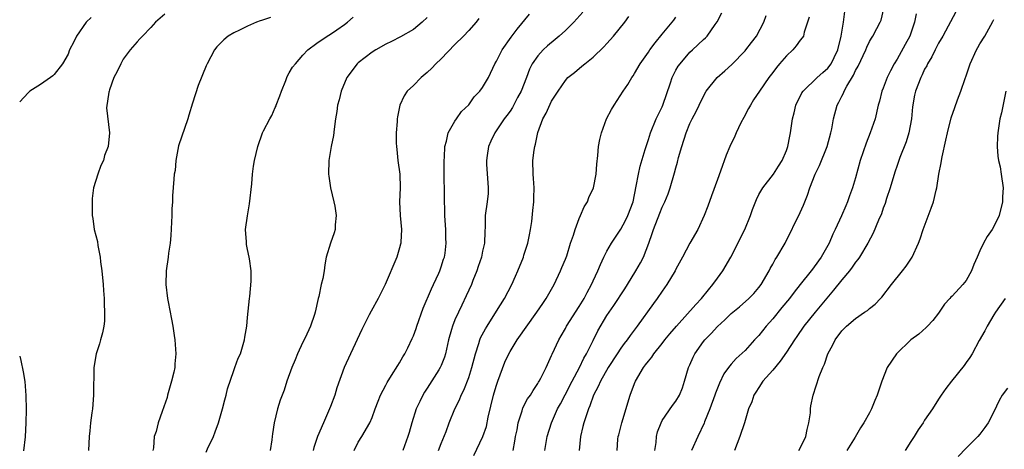
# Model space of a CAD drawing. Units: inches. Extents: x 2541000 to 2544000, y 1536750 to 1539000.
# Drawn here: x 2541000 to 2541143, y 1537537 to 1537599 of the extents above; entities that cross this region are included whole.
import ezdxf

# ---------------------------------------------------------------- set-up
doc = ezdxf.new("R2010")
doc.units = ezdxf.units.IN
doc.header["$MEASUREMENT"] = 0
doc.layers.add('LD25411536_2ft', color=113, linetype='Continuous')

msp = doc.modelspace()

# ---------------------------------------------------------------- linework, layer by layer
at = {"layer": 'LD25411536_2ft'}
for points, elevation in [([(2541091.96, 1537537), (2541092.12, 1537538.12), (2541092.17, 1537539), (2541092.33, 1537539.67), (2541092.84, 1537541), (2541093, 1537541.31), (2541094.51, 1537543.49), (2541095, 1537544.13), (2541095.51, 1537545), (2541095.93, 1537546.07), (2541096.25, 1537547), (2541096.82, 1537549), (2541097, 1537549.37), (2541097.49, 1537550.51), (2541097.73, 1537551), (2541099, 1537552.75), (2541099.2, 1537553), (2541100.08, 1537553.92), (2541101, 1537554.94), (2541102.09, 1537555.91), (2541103, 1537556.8), (2541104.2, 1537557.8), (2541105.53, 1537559), (2541106.26, 1537559.74), (2541107, 1537560.57), (2541107.32, 1537561), (2541108.48, 1537563), (2541108.65, 1537563.35), (2541109, 1537563.95), (2541109.36, 1537564.64), (2541109.61, 1537565), (2541110.8, 1537567), (2541113, 1537571.46), (2541113.48, 1537572.52), (2541114.05, 1537573.95), (2541114.38, 1537575), (2541115.14, 1537577), (2541115.76, 1537578.24), (2541116.88, 1537581), (2541117.43, 1537583), (2541117.54, 1537583.54), (2541117.79, 1537585), (2541118.33, 1537587), (2541118.58, 1537587.42), (2541119, 1537588.28), (2541119.25, 1537588.75), (2541119.33, 1537589), (2541119.72, 1537589.72), (2541120.68, 1537591.32), (2541121, 1537592.01), (2541121.38, 1537592.62), (2541122.47, 1537595), (2541122.61, 1537595.39), (2541123, 1537596.19), (2541123.29, 1537596.71), (2541123.5, 1537597), (2541124.08, 1537598.08), (2541124.57, 1537599), (2541124.68, 1537599.32), (2541125.07, 1537601)], 8870), ([(2541010.33, 1537599.67), (2541009.63, 1537599), (2541008.21, 1537597), (2541007.84, 1537596.16), (2541007.23, 1537595), (2541007, 1537594.38), (2541006.2, 1537593), (2541005, 1537591.42), (2541004.78, 1537591.22), (2541004.46, 1537591), (2541003, 1537589.99), (2541001.49, 1537589), (2541001.22, 1537588.78), (2541000, 1537587.46)], 8898), ([(2541021, 1537600.16), (2541019.65, 1537599), (2541019, 1537598.22), (2541017.76, 1537597), (2541017.41, 1537596.59), (2541017, 1537596.14), (2541016.01, 1537595), (2541015, 1537593.63), (2541014.64, 1537593), (2541014.12, 1537591.88), (2541013.64, 1537591), (2541013, 1537589.2), (2541012.96, 1537589.04), (2541012.89, 1537588.89), (2541012.59, 1537586.59), (2541013, 1537583), (2541012.83, 1537581), (2541012.28, 1537579.72), (2541012.15, 1537579), (2541011.74, 1537578.26), (2541011.3, 1537577), (2541010.7, 1537575), (2541010.51, 1537573.49), (2541010.47, 1537573), (2541010.47, 1537571.53), (2541010.48, 1537571), (2541010.57, 1537570.57), (2541010.8, 1537569), (2541011.25, 1537567.25), (2541011.31, 1537566.69), (2541011.64, 1537565), (2541011.7, 1537564.3), (2541011.89, 1537563), (2541012.09, 1537561), (2541012.14, 1537560.14), (2541012.23, 1537559), (2541012.22, 1537558.22), (2541012.3, 1537557), (2541012.27, 1537555.73), (2541012.17, 1537555), (2541012, 1537554), (2541011.7, 1537553), (2541011.55, 1537552.45), (2541011.05, 1537551), (2541010.71, 1537549), (2541010.72, 1537548.72), (2541010.69, 1537545.31), (2541010.7, 1537545), (2541010.53, 1537543), (2541010.43, 1537542.43), (2541010.25, 1537541), (2541010.17, 1537539.83), (2541010.05, 1537539), (2541009.97, 1537537)], 8896), ([(2541036.31, 1537599.69), (2541035, 1537599.24), (2541034.8, 1537599.2), (2541034.27, 1537599), (2541033, 1537598.44), (2541031.83, 1537597.83), (2541031, 1537597.46), (2541030.18, 1537597), (2541029.54, 1537596.46), (2541028.54, 1537595.46), (2541028.19, 1537595), (2541027.12, 1537593), (2541027.1, 1537592.9), (2541027, 1537592.71), (2541025.85, 1537589.85), (2541025, 1537587.3), (2541024.48, 1537585.52), (2541024.34, 1537585), (2541023, 1537581.08), (2541022.62, 1537579), (2541022.49, 1537577.51), (2541022.37, 1537577), (2541022.29, 1537576.29), (2541022.14, 1537573.86), (2541022.11, 1537573), (2541022.02, 1537571.98), (2541022, 1537571), (2541021.87, 1537568.13), (2541021.76, 1537567), (2541021.56, 1537565.56), (2541021.5, 1537565), (2541021.22, 1537563), (2541021.17, 1537561), (2541021.4, 1537559), (2541021.48, 1537558.52), (2541021.99, 1537555.99), (2541022.18, 1537555), (2541022.38, 1537553.62), (2541022.47, 1537553), (2541022.62, 1537551), (2541022.47, 1537549.53), (2541022.46, 1537549), (2541022.33, 1537548.33), (2541021.99, 1537547), (2541021.4, 1537545), (2541021.33, 1537544.67), (2541020.63, 1537542.63), (2541020.03, 1537541), (2541019.74, 1537539.74), (2541019.49, 1537539), (2541019.35, 1537537.35), (2541019.27, 1537537)], 8894), ([(2541027, 1537536.72), (2541027.2, 1537537.2), (2541028.04, 1537539), (2541028.32, 1537539.68), (2541028.76, 1537541), (2541029.36, 1537543), (2541029.7, 1537544.3), (2541029.9, 1537545), (2541030.1, 1537545.9), (2541031, 1537548.58), (2541031.16, 1537549), (2541031.63, 1537550.37), (2541031.94, 1537551), (2541032.35, 1537552.35), (2541032.53, 1537553), (2541032.61, 1537553.39), (2541032.87, 1537555), (2541033, 1537556.24), (2541033.26, 1537559), (2541033.3, 1537559.3), (2541033.49, 1537561.49), (2541033.51, 1537563), (2541033.26, 1537564.74), (2541033.24, 1537565), (2541033, 1537566.11), (2541032.82, 1537566.82), (2541032.81, 1537567), (2541032.82, 1537567.18), (2541032.7, 1537569), (2541032.96, 1537570.96), (2541033.29, 1537572.71), (2541033.61, 1537575.61), (2541033.71, 1537577), (2541033.85, 1537578.15), (2541034.01, 1537579), (2541034.47, 1537581), (2541035.16, 1537583), (2541035.29, 1537583.29), (2541036.19, 1537585), (2541036.52, 1537585.48), (2541037, 1537586.63), (2541037.12, 1537586.88), (2541037.15, 1537587), (2541037.68, 1537588.32), (2541037.91, 1537589), (2541038.54, 1537590.54), (2541038.69, 1537591), (2541038.75, 1537591.25), (2541039, 1537591.65), (2541039.49, 1537592.51), (2541039.94, 1537593), (2541041, 1537594.25), (2541041.71, 1537595), (2541043, 1537595.98), (2541044.5, 1537597), (2541045, 1537597.28), (2541045.9, 1537597.9), (2541047, 1537598.68), (2541047.44, 1537599), (2541048.25, 1537599.75)], 8892), ([(2541059, 1537599.7), (2541058.24, 1537599), (2541057, 1537597.97), (2541055.12, 1537596.88), (2541053.81, 1537596.19), (2541053, 1537595.83), (2541051.54, 1537595), (2541051, 1537594.66), (2541049, 1537593.12), (2541048.86, 1537593), (2541047.37, 1537591), (2541046.52, 1537589), (2541046.24, 1537587.76), (2541046.02, 1537587), (2541045.92, 1537586.08), (2541045.73, 1537585), (2541045.5, 1537583.5), (2541045.42, 1537582.58), (2541045.09, 1537581), (2541044.74, 1537579), (2541044.69, 1537577), (2541044.73, 1537576.73), (2541045.01, 1537575), (2541045.47, 1537573), (2541045.64, 1537572.36), (2541045.83, 1537571), (2541045.67, 1537569.67), (2541045.68, 1537569), (2541045.51, 1537568.49), (2541044.97, 1537567), (2541044.36, 1537565), (2541044.15, 1537563.85), (2541044.06, 1537563), (2541043.88, 1537561.88), (2541043.64, 1537561), (2541043.29, 1537559.29), (2541043.19, 1537559), (2541042.76, 1537557), (2541042.66, 1537556.66), (2541042.11, 1537555), (2541041.33, 1537553.32), (2541041, 1537552.67), (2541040.23, 1537551), (2541039.9, 1537550.1), (2541039.39, 1537549), (2541038.68, 1537547), (2541038.27, 1537545.73), (2541037.71, 1537544.29), (2541037.3, 1537543), (2541036.82, 1537541), (2541036.59, 1537539.41), (2541036.57, 1537539), (2541036.51, 1537538.51), (2541036.27, 1537537)], 8890), ([(2541066.48, 1537599.52), (2541066.08, 1537599), (2541065, 1537597.81), (2541064.23, 1537597), (2541063, 1537595.8), (2541061, 1537593.72), (2541060.26, 1537593), (2541059.66, 1537592.34), (2541059, 1537591.73), (2541058.11, 1537591), (2541057, 1537589.85), (2541056.09, 1537589), (2541055.65, 1537588.35), (2541055.02, 1537587), (2541054.67, 1537585.32), (2541054.64, 1537585), (2541054.63, 1537584.63), (2541054.51, 1537583), (2541054.51, 1537581.49), (2541054.54, 1537581), (2541054.59, 1537580.59), (2541054.75, 1537579), (2541055.01, 1537577), (2541055.06, 1537575), (2541054.99, 1537573.01), (2541055.09, 1537571), (2541055.26, 1537569), (2541055.16, 1537567.16), (2541055.16, 1537567), (2541055.14, 1537566.86), (2541055, 1537566.35), (2541054.58, 1537565), (2541052.89, 1537561), (2541051.91, 1537559), (2541050.86, 1537557.14), (2541050.61, 1537556.61), (2541049.52, 1537554.48), (2541047.9, 1537551), (2541046.99, 1537549.01), (2541045.93, 1537546.07), (2541045.62, 1537545), (2541045, 1537543.34), (2541044.86, 1537543), (2541043.96, 1537541), (2541043.13, 1537539), (2541042.59, 1537537.41), (2541042.48, 1537537)], 8888), ([(2541048.43, 1537537), (2541049, 1537538.18), (2541049.51, 1537539), (2541050.67, 1537541), (2541051, 1537541.77), (2541051.47, 1537543), (2541051.88, 1537544.12), (2541052.25, 1537545), (2541053, 1537546.46), (2541053.17, 1537546.83), (2541053.83, 1537547.83), (2541054.72, 1537549.28), (2541055, 1537549.69), (2541055.46, 1537550.54), (2541055.74, 1537551), (2541056.17, 1537551.83), (2541056.82, 1537553.18), (2541057, 1537553.61), (2541057.37, 1537554.63), (2541057.49, 1537555), (2541058.41, 1537557.59), (2541059.6, 1537560.4), (2541059.9, 1537561), (2541060.66, 1537562.66), (2541060.8, 1537563), (2541061, 1537563.58), (2541061.33, 1537564.67), (2541061.47, 1537565), (2541061.57, 1537565.57), (2541061.75, 1537567), (2541061.71, 1537567.71), (2541061.68, 1537569), (2541061.62, 1537569.62), (2541061.56, 1537571), (2541061.44, 1537577), (2541061.44, 1537579), (2541061.48, 1537579.48), (2541061.56, 1537581), (2541061.79, 1537581.79), (2541062.02, 1537583), (2541063, 1537584.67), (2541063.21, 1537585), (2541063.95, 1537586.05), (2541065, 1537587.03), (2541065.81, 1537588.19), (2541066.62, 1537589), (2541067, 1537589.55), (2541067.84, 1537591), (2541068.79, 1537593), (2541069, 1537593.34), (2541069.83, 1537595), (2541071.14, 1537596.86), (2541072, 1537598), (2541073.82, 1537600.18)], 8886), ([(2541081.54, 1537600.46), (2541080.22, 1537599), (2541079, 1537597.82), (2541078.11, 1537597), (2541077.51, 1537596.49), (2541076.41, 1537595.59), (2541075.8, 1537595), (2541075, 1537594.15), (2541074.2, 1537593), (2541073.78, 1537592.22), (2541073.35, 1537591), (2541072.58, 1537589), (2541072.08, 1537588.08), (2541071.34, 1537586.66), (2541071, 1537586.14), (2541070.52, 1537585.48), (2541070.12, 1537585), (2541068.79, 1537583), (2541068.22, 1537581.78), (2541067.88, 1537581), (2541067.69, 1537579.69), (2541067.56, 1537579), (2541067.58, 1537578.42), (2541067.76, 1537575.76), (2541067.83, 1537575), (2541067.8, 1537574.2), (2541067.68, 1537573), (2541067.39, 1537571), (2541067.38, 1537569.38), (2541067.32, 1537568.68), (2541067.27, 1537567), (2541067, 1537565.84), (2541066.83, 1537565), (2541066.39, 1537563.61), (2541066.17, 1537563), (2541065.6, 1537561.6), (2541065.38, 1537561), (2541064.64, 1537559.36), (2541063.98, 1537558.02), (2541063.5, 1537557), (2541063, 1537555.88), (2541062.63, 1537555), (2541062.51, 1537554.51), (2541062.08, 1537553), (2541061.66, 1537551), (2541061.49, 1537550.51), (2541061, 1537549.27), (2541060.88, 1537549), (2541060.68, 1537548.68), (2541059, 1537546.02), (2541058.59, 1537545.41), (2541058.36, 1537545), (2541057.9, 1537544.1), (2541057.4, 1537543), (2541056.77, 1537541), (2541056.39, 1537539.61), (2541056.2, 1537539), (2541055.44, 1537537)], 8884), ([(2541060.62, 1537537), (2541061, 1537537.99), (2541061.73, 1537539.73), (2541062.18, 1537541), (2541063, 1537543), (2541063.66, 1537544.34), (2541063.9, 1537545), (2541064.3, 1537545.7), (2541065, 1537547.57), (2541065.46, 1537549), (2541065.99, 1537551), (2541066.47, 1537552.47), (2541066.61, 1537553), (2541066.72, 1537553.28), (2541067.41, 1537554.59), (2541067.65, 1537555), (2541069, 1537557.18), (2541070.18, 1537559), (2541071.24, 1537561), (2541071.77, 1537562.23), (2541072.11, 1537563), (2541072.92, 1537565), (2541073, 1537565.25), (2541073.56, 1537567), (2541073.79, 1537568.21), (2541073.96, 1537569), (2541074.13, 1537570.13), (2541074.28, 1537571.72), (2541074.44, 1537573), (2541074.44, 1537573.56), (2541074.47, 1537575), (2541074.38, 1537576.38), (2541074.32, 1537577), (2541074.29, 1537579), (2541074.46, 1537580.46), (2541074.56, 1537581), (2541074.67, 1537581.33), (2541075, 1537583.02), (2541075.74, 1537585), (2541076.19, 1537585.81), (2541077, 1537587.58), (2541077.58, 1537588.42), (2541077.93, 1537589), (2541079, 1537590.58), (2541079.37, 1537591), (2541080.29, 1537591.71), (2541081.38, 1537592.62), (2541081.83, 1537593), (2541083, 1537593.92), (2541084.56, 1537595.44), (2541085, 1537595.93), (2541085.94, 1537597), (2541087.59, 1537599), (2541088.19, 1537599.81)], 8882), ([(2541065.73, 1537536.27), (2541067.06, 1537539), (2541067.55, 1537540.45), (2541067.81, 1537541.81), (2541068.57, 1537545), (2541068.66, 1537545.34), (2541069, 1537546.43), (2541069.2, 1537547), (2541070.24, 1537549.76), (2541070.82, 1537551), (2541071, 1537551.32), (2541072.03, 1537553), (2541074.86, 1537557), (2541075.71, 1537558.29), (2541076.23, 1537559), (2541077.37, 1537561), (2541078.3, 1537563), (2541078.5, 1537563.5), (2541079, 1537564.7), (2541079.18, 1537565.18), (2541079.75, 1537567), (2541080.16, 1537568.16), (2541080.39, 1537569), (2541081, 1537570.59), (2541081.19, 1537571), (2541081.73, 1537572.27), (2541082.19, 1537573), (2541082.4, 1537573.6), (2541083.04, 1537575), (2541083.43, 1537577), (2541083.54, 1537578.46), (2541083.7, 1537579.7), (2541083.8, 1537581), (2541083.98, 1537582.02), (2541084.2, 1537583), (2541084.94, 1537585), (2541085.66, 1537586.34), (2541086.04, 1537587), (2541087.37, 1537589), (2541088.04, 1537589.96), (2541088.61, 1537591), (2541088.78, 1537591.22), (2541089, 1537591.58), (2541089.81, 1537593), (2541091, 1537594.67), (2541091.21, 1537595), (2541091.97, 1537596.03), (2541093, 1537597.28), (2541094.45, 1537599), (2541094.68, 1537599.32), (2541095, 1537599.72)], 8880), ([(2541071.45, 1537537), (2541071.69, 1537538.32), (2541071.78, 1537539), (2541071.99, 1537539.99), (2541072.16, 1537541), (2541072.74, 1537542.74), (2541072.85, 1537543.15), (2541073.53, 1537544.47), (2541073.93, 1537545), (2541074.32, 1537545.68), (2541075, 1537546.66), (2541075.12, 1537546.88), (2541075.21, 1537547), (2541075.45, 1537547.45), (2541076.21, 1537549), (2541077, 1537550.72), (2541077.07, 1537550.93), (2541078.02, 1537553), (2541078.39, 1537553.61), (2541079, 1537554.67), (2541079.17, 1537555), (2541081, 1537557.85), (2541081.71, 1537559), (2541082.13, 1537559.87), (2541082.77, 1537561), (2541083, 1537561.53), (2541083.69, 1537563), (2541084.07, 1537563.93), (2541084.58, 1537565), (2541085, 1537565.83), (2541085.65, 1537567), (2541087, 1537569.03), (2541087.71, 1537570.29), (2541088.04, 1537571), (2541088.78, 1537573), (2541089.26, 1537575.26), (2541089.57, 1537577), (2541089.83, 1537578.17), (2541090.55, 1537580.55), (2541090.67, 1537581), (2541091, 1537582), (2541091.3, 1537583), (2541092.13, 1537585), (2541093, 1537586.75), (2541093.11, 1537587), (2541094.23, 1537590.23), (2541094.47, 1537591), (2541094.62, 1537591.38), (2541095, 1537592.07), (2541095.34, 1537592.66), (2541095.59, 1537593), (2541097, 1537594.66), (2541097.39, 1537595), (2541099, 1537596.51), (2541099.26, 1537596.74), (2541099.51, 1537597), (2541100.66, 1537598.66), (2541100.95, 1537599.05), (2541101.65, 1537600.35)], 8878), ([(2541076, 1537537), (2541076.37, 1537539), (2541076.97, 1537541), (2541077.87, 1537543), (2541078.28, 1537543.72), (2541078.94, 1537545.06), (2541079.96, 1537547), (2541081.04, 1537549), (2541081.67, 1537550.33), (2541082.07, 1537551), (2541083, 1537552.92), (2541083.7, 1537554.3), (2541085, 1537556.51), (2541085.31, 1537557), (2541086, 1537558), (2541087.59, 1537560.41), (2541087.97, 1537561), (2541089.2, 1537563), (2541089.85, 1537564.15), (2541090.29, 1537565), (2541091.07, 1537567), (2541091.57, 1537568.43), (2541091.75, 1537569), (2541092.65, 1537571.35), (2541093, 1537572.21), (2541093.39, 1537573), (2541093.85, 1537574.15), (2541094.16, 1537575), (2541094.81, 1537577.19), (2541095, 1537577.92), (2541095.24, 1537578.76), (2541095.39, 1537579.39), (2541095.83, 1537581), (2541096.46, 1537583), (2541097, 1537584.34), (2541097.33, 1537585), (2541097.91, 1537586.09), (2541098.35, 1537587), (2541099, 1537588.3), (2541099.38, 1537589), (2541100.98, 1537591), (2541102.06, 1537591.94), (2541103.11, 1537592.89), (2541105, 1537594.88), (2541105.11, 1537595), (2541105.92, 1537596.08), (2541106.64, 1537597), (2541107.72, 1537599), (2541108.04, 1537599.96)], 8876), ([(2541114.26, 1537599.74), (2541114.06, 1537599), (2541113.56, 1537597.56), (2541113.44, 1537597), (2541113.28, 1537596.72), (2541113, 1537596.4), (2541112.42, 1537595.58), (2541111.9, 1537595), (2541111, 1537594.12), (2541110, 1537593), (2541109.54, 1537592.46), (2541109, 1537591.72), (2541108.44, 1537591), (2541107.07, 1537589), (2541106.24, 1537587.76), (2541105.77, 1537587), (2541105.51, 1537586.49), (2541104.81, 1537585.19), (2541104.41, 1537584.41), (2541103.72, 1537583), (2541103.5, 1537582.5), (2541102.78, 1537581), (2541102.25, 1537579.75), (2541101.45, 1537577.45), (2541101, 1537576.24), (2541100.15, 1537573.85), (2541099.62, 1537572.38), (2541099.07, 1537571), (2541098.15, 1537569), (2541097, 1537567), (2541095.93, 1537565), (2541095, 1537563.24), (2541094.89, 1537563), (2541093.7, 1537561), (2541093, 1537560.05), (2541092.29, 1537559), (2541091.73, 1537558.27), (2541089.38, 1537555), (2541088.35, 1537553.65), (2541087.92, 1537553), (2541087.51, 1537552.49), (2541087, 1537551.79), (2541086.47, 1537551), (2541085.2, 1537549), (2541084.06, 1537547), (2541083.75, 1537546.24), (2541083.06, 1537545), (2541082.55, 1537543.45), (2541082.35, 1537543), (2541081.99, 1537541.99), (2541081.67, 1537541), (2541081.52, 1537540.48), (2541081.17, 1537539), (2541080.99, 1537537)], 8874), ([(2541086.49, 1537537), (2541086.6, 1537538.6), (2541086.64, 1537539), (2541086.73, 1537539.27), (2541087.16, 1537541), (2541088.39, 1537545), (2541089, 1537546.7), (2541089.12, 1537547), (2541090.29, 1537549), (2541090.61, 1537549.39), (2541091, 1537549.94), (2541091.49, 1537550.51), (2541091.78, 1537551), (2541093, 1537552.5), (2541093.38, 1537553), (2541094.12, 1537553.88), (2541095.07, 1537555), (2541097.87, 1537558.13), (2541098.7, 1537559), (2541099.73, 1537560.27), (2541100.35, 1537561), (2541101, 1537561.94), (2541101.78, 1537563), (2541102.95, 1537565), (2541104.95, 1537569), (2541105.78, 1537571), (2541106.1, 1537571.9), (2541106.65, 1537573.35), (2541107, 1537574.03), (2541107.55, 1537575), (2541109.11, 1537577), (2541109.82, 1537578.18), (2541110.37, 1537579), (2541111, 1537580.44), (2541111.21, 1537581), (2541111.48, 1537582.52), (2541111.6, 1537583), (2541111.67, 1537583.67), (2541111.85, 1537585), (2541112.11, 1537585.89), (2541112.36, 1537587), (2541113.24, 1537588.76), (2541113.41, 1537589), (2541115.44, 1537591), (2541116.27, 1537591.73), (2541117, 1537592.34), (2541117.48, 1537593), (2541117.88, 1537593.88), (2541118.42, 1537595), (2541118.91, 1537597), (2541119.24, 1537599), (2541119.44, 1537600.56)], 8872), ([(2541129.77, 1537600.23), (2541129.54, 1537599), (2541128.84, 1537597), (2541128.2, 1537595.8), (2541127, 1537593.67), (2541126.58, 1537593), (2541126.04, 1537591.96), (2541125.58, 1537591), (2541125, 1537589.44), (2541124.81, 1537589), (2541124.45, 1537587.55), (2541124.28, 1537587), (2541123.83, 1537585), (2541123.13, 1537583), (2541122.51, 1537581.49), (2541121.68, 1537579), (2541121, 1537576.49), (2541120.56, 1537575), (2541120.13, 1537573.87), (2541119.83, 1537573), (2541119.57, 1537572.43), (2541118.95, 1537570.95), (2541118.06, 1537569), (2541117.71, 1537568.29), (2541117.16, 1537567), (2541116.01, 1537565), (2541115, 1537563.58), (2541114.75, 1537563.25), (2541114.58, 1537563), (2541113, 1537561), (2541112.1, 1537559.9), (2541111.41, 1537559), (2541110.31, 1537557.69), (2541109, 1537556.05), (2541108.08, 1537555), (2541107, 1537553.64), (2541106.38, 1537553), (2541105, 1537551.47), (2541103.71, 1537550.29), (2541103, 1537549.49), (2541102.61, 1537549), (2541101.93, 1537548.07), (2541101.28, 1537546.72), (2541100.71, 1537545.29), (2541100.62, 1537545), (2541099.9, 1537543), (2541099.15, 1537541.15), (2541099.08, 1537540.92), (2541098.16, 1537539), (2541097.26, 1537537)], 8868), ([(2541135.5, 1537600.5), (2541133.62, 1537597), (2541133, 1537595.97), (2541132.51, 1537595), (2541132.02, 1537593.98), (2541131.42, 1537593), (2541131.29, 1537592.71), (2541131, 1537592.22), (2541130.63, 1537591.37), (2541130.43, 1537591), (2541129.68, 1537589), (2541129.55, 1537588.45), (2541129.25, 1537586.75), (2541129.08, 1537585), (2541128.7, 1537583), (2541128.3, 1537581.7), (2541127.41, 1537579.41), (2541127, 1537578.23), (2541126.69, 1537577.31), (2541126, 1537575), (2541125.49, 1537573.49), (2541125.26, 1537572.74), (2541125, 1537572.06), (2541124.73, 1537571.27), (2541124.33, 1537570.33), (2541123.56, 1537568.44), (2541122.78, 1537567), (2541121.58, 1537565), (2541121.34, 1537564.66), (2541121, 1537564.25), (2541120.49, 1537563.51), (2541120.1, 1537563), (2541119, 1537561.69), (2541117.82, 1537560.18), (2541115.14, 1537557), (2541113.51, 1537555), (2541112.51, 1537553.49), (2541112.15, 1537553), (2541111, 1537551.24), (2541110.08, 1537549.92), (2541109, 1537548.63), (2541107.58, 1537547), (2541107, 1537546.12), (2541106.57, 1537545.43), (2541106.26, 1537545), (2541105.98, 1537544.02), (2541105.52, 1537543), (2541104.9, 1537541), (2541104.24, 1537539), (2541103.48, 1537537)], 8866), ([(2541112.8, 1537537), (2541113, 1537537.32), (2541113.82, 1537539), (2541114, 1537540), (2541114.25, 1537541), (2541114.45, 1537542.45), (2541114.48, 1537543), (2541114.53, 1537543.47), (2541114.84, 1537545), (2541115.72, 1537547.72), (2541116.26, 1537549), (2541116.52, 1537549.48), (2541116.98, 1537551), (2541117.7, 1537552.3), (2541118.04, 1537553), (2541119, 1537554.33), (2541119.36, 1537554.64), (2541119.7, 1537555), (2541121, 1537556.11), (2541122.29, 1537557), (2541122.73, 1537557.27), (2541123, 1537557.54), (2541123.82, 1537558.18), (2541124.59, 1537559), (2541124.8, 1537559.2), (2541126.19, 1537561), (2541127.79, 1537563), (2541128.31, 1537563.69), (2541129.18, 1537565), (2541130.1, 1537567), (2541130.36, 1537567.64), (2541130.77, 1537569), (2541131.94, 1537572.06), (2541132.27, 1537573), (2541132.66, 1537574.66), (2541132.75, 1537575), (2541133.06, 1537577), (2541133.37, 1537578.63), (2541133.42, 1537579), (2541133.52, 1537579.52), (2541134.07, 1537581.93), (2541134.3, 1537583), (2541134.85, 1537585.15), (2541135.36, 1537586.64), (2541135.76, 1537587.76), (2541136.24, 1537589), (2541136.84, 1537590.84), (2541137, 1537591.26), (2541137.44, 1537592.56), (2541137.57, 1537593), (2541138.51, 1537595), (2541138.68, 1537595.32), (2541139, 1537595.89), (2541139.69, 1537597), (2541140.87, 1537599.13), (2541141, 1537599.42)], 8864), ([(2541142.75, 1537589), (2541142.1, 1537585.9), (2541141.89, 1537585), (2541141.57, 1537583), (2541141.56, 1537582.44), (2541141.5, 1537581), (2541141.61, 1537579.61), (2541141.71, 1537579), (2541141.92, 1537578.08), (2541142.09, 1537577), (2541142.36, 1537575), (2541142.28, 1537573.72), (2541142.27, 1537573), (2541141.79, 1537571), (2541141, 1537569.4), (2541140.78, 1537569), (2541140.05, 1537567.95), (2541139.53, 1537567), (2541139, 1537565.92), (2541138.62, 1537565), (2541138.1, 1537563.9), (2541137.8, 1537563), (2541137, 1537561.58), (2541136.54, 1537561), (2541135, 1537559.34), (2541134.81, 1537559.19), (2541134.66, 1537559), (2541133.85, 1537558.15), (2541133, 1537556.87), (2541132.17, 1537555.83), (2541131.39, 1537555), (2541131.22, 1537554.78), (2541130.15, 1537553.85), (2541129, 1537553.03), (2541126.93, 1537551), (2541125.59, 1537549), (2541124.8, 1537547), (2541124.14, 1537545), (2541123.79, 1537544.21), (2541123.29, 1537543), (2541123, 1537542.44), (2541122.2, 1537541), (2541121.72, 1537540.28), (2541120.92, 1537538.92), (2541119.74, 1537537)], 8862), ([(2541142.67, 1537559), (2541141.23, 1537557), (2541141, 1537556.62), (2541140.03, 1537555), (2541139.69, 1537554.31), (2541138.91, 1537552.91), (2541137.89, 1537551), (2541137.53, 1537550.47), (2541137, 1537549.73), (2541136.71, 1537549.29), (2541134.88, 1537547), (2541134.06, 1537545.94), (2541133.4, 1537545), (2541133, 1537544.4), (2541132.13, 1537543), (2541131, 1537541.36), (2541130.77, 1537541), (2541130.05, 1537539.95), (2541129.5, 1537539), (2541129, 1537538.27), (2541128.19, 1537537)], 8860), ([(2541000, 1537550.65), (2541000.15, 1537550.02), (2541000.48, 1537548.39), (2541000.73, 1537546.96), (2541000.91, 1537544.94), (2541000.93, 1537542.92), (2541000.9, 1537540.99), (2541000.79, 1537538.97), (2541000.55, 1537536.93)], 8898), ([(2541143, 1537546.02), (2541142.24, 1537545), (2541141.8, 1537544.2), (2541141, 1537542.57), (2541140.2, 1537541), (2541139.71, 1537540.29), (2541139, 1537539.34), (2541138.71, 1537539), (2541137, 1537537.3), (2541135.87, 1537536.13)], 8858)]:
    msp.add_lwpolyline(points, dxfattribs=dict(at, elevation=elevation))

doc.saveas('drawing.dxf')
